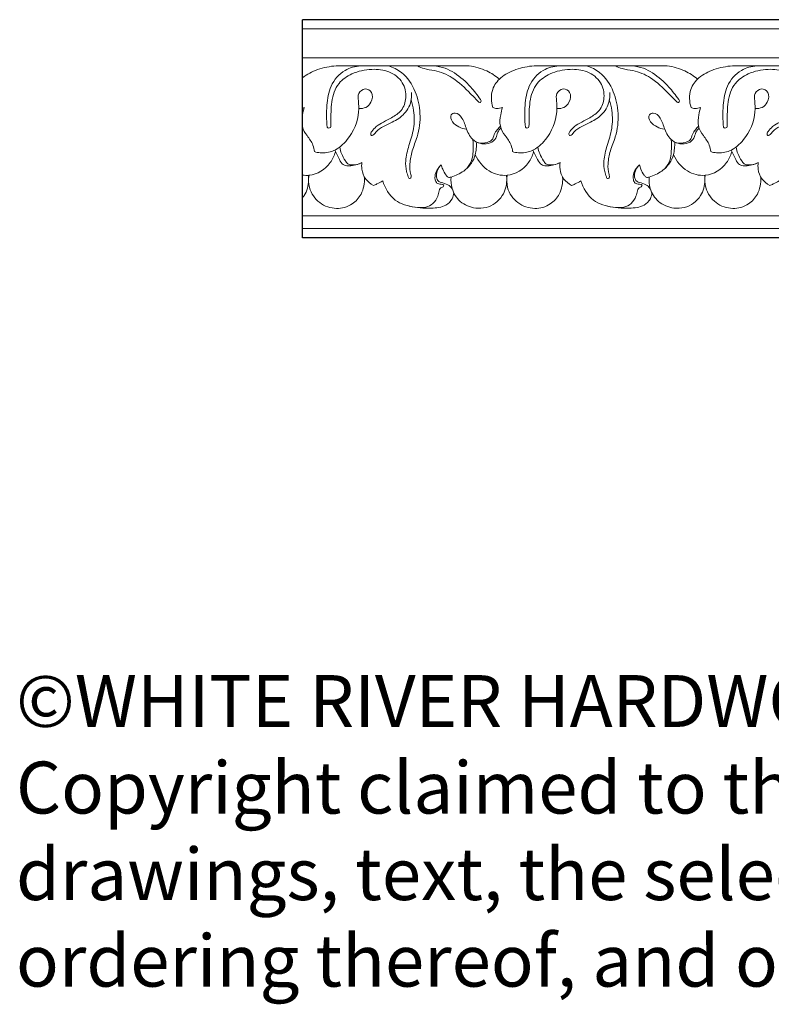
# Model space of a CAD drawing. Extents: x 1.2 to 25.4, y 0.7 to 17.3.
# Drawn here: x 2.4 to 7.9, y 1.7 to 8.8 of the extents above; entities that cross this region are included whole.
import ezdxf

# ---------------------------------------------------------------- set-up
doc = ezdxf.new("R2010")
doc.units = 0
doc.header["$MEASUREMENT"] = 0
doc.layers.get('0').update_dxf_attribs({"lineweight": 25})
for name, color, linetype, lineweight in [('09 Fills', 7, 'Continuous', 9), ('25 Foreground', 7, 'Continuous', 25), ('25 Text', 7, 'Continuous', 25)]:
    doc.layers.add(name, color=color, linetype=linetype, lineweight=lineweight)
doc.styles.add('White River', font='TCM_____.TTF', dxfattribs={"height": 0.09375})

# ---------------------------------------------------------------- blocks, each defined once
blk = doc.blocks.new('MLDGV188-Repeat')
blk.add_line((1.2142, 0.0958), (0.2525, 0.0958))
for points, knots in [([(0.2525, 0.0958), (0.2073, 0.0934), (0.1219, 0.0747), (0.0104, 0.0222), (-0.0641, -0.0786), (-0.0591, -0.1631), (-0.0465, -0.2046)], [0, 0, 0, 0, 5.200529, 9.936319, 13.843915, 18.804317, 18.804317, 18.804317, 18.804317]), ([(0.4305, 0.0958), (0.3914, 0.0933), (0.3008, 0.0701), (0.2048, -0.0425), (0.1825, -0.194), (0.1821, -0.294), (0.1893, -0.3459)], [0, 0, 0, 0, 4.499889, 10.292656, 15.695246, 21.6849, 21.6849, 21.6849, 21.6849]), ([(0.1893, -0.3459), (0.1914, -0.3493), (0.1982, -0.3569), (0.2128, -0.3499), (0.2157, -0.3308), (0.216, -0.2699), (0.2135, -0.1644), (0.257, -0.0293), (0.374, 0.0506), (0.5028, 0.0769), (0.6379, 0.0649), (0.7409, -0.0144), (0.7671, -0.1299), (0.7322, -0.2295), (0.6598, -0.2766), (0.5969, -0.3086), (0.5448, -0.3379), (0.5157, -0.3698), (0.5004, -0.3931), (0.5062, -0.4093), (0.5225, -0.4054), (0.5393, -0.3782), (0.5862, -0.3426), (0.665, -0.3096), (0.7558, -0.2551), (0.7973, -0.1676), (0.7994, -0.1127), (0.7983, -0.097)], [0, 0, 0, 0, 0.460753, 0.987404, 1.426984, 2.584529, 8.033681, 13.463533, 17.893592, 23.556178, 28.34139, 33.091842, 37.330575, 41.054015, 44.364277, 46.890787, 49.245331, 51.110023, 51.87031, 52.270248, 52.6964, 53.417484, 55.910164, 59.228445, 63.297152, 67.738334, 69.544027, 69.544027, 69.544027, 69.544027]), ([(0.0959, -0.5237), (0.1095, -0.528), (0.1551, -0.5376), (0.2473, -0.5223), (0.3625, -0.4224), (0.4203, -0.281), (0.4162, -0.166), (0.4069, -0.0995), (0.4604, -0.0587), (0.5243, -0.0948), (0.5115, -0.1644), (0.4719, -0.2088), (0.4357, -0.2129), (0.4198, -0.2111)], [0, 0, 0, 0, 1.640867, 5.310462, 10.239319, 18.51401, 21.566867, 23.586556, 25.718769, 27.693835, 30.396863, 32.401418, 34.247616, 34.247616, 34.247616, 34.247616]), ([(-0.0465, -0.2046), (-0.0377, -0.2085), (-0.0146, -0.2148), (0.0097, -0.2101), (0.0226, -0.2046)], [0, 0, 0, 0, 1.097263, 2.701277, 2.701277, 2.701277, 2.701277]), ([(0.0226, -0.2046), (0.0172, -0.2217), (0.0081, -0.2656), (-0.002, -0.3396), (0.0423, -0.4102), (0.0855, -0.4644), (0.0941, -0.5078), (0.0959, -0.5237)], [0, 0, 0, 0, 2.042726, 5.178752, 8.116174, 11.216261, 13.043849, 13.043849, 13.043849, 13.043849]), ([(0.2788, -0.4906), (0.2817, -0.5068), (0.2913, -0.5421), (0.3134, -0.5806), (0.3348, -0.6134), (0.3799, -0.6251), (0.4171, -0.6159), (0.4396, -0.6019)], [0, 0, 0, 0, 1.87464, 4.126767, 5.138133, 6.169767, 9.207072, 9.207072, 9.207072, 9.207072]), ([(0.2433, -0.5124), (0.2515, -0.5323), (0.2698, -0.5647), (0.2883, -0.6062), (0.3172, -0.6255), (0.3682, -0.6273), (0.4117, -0.6174), (0.4396, -0.6019)], [0, 0, 0, 0, 2.471834, 4.295664, 5.025984, 6.328217, 9.987174, 9.987174, 9.987174, 9.987174]), ([(0.4396, -0.6019), (0.4371, -0.6176), (0.4361, -0.6597), (0.4603, -0.7243), (0.5009, -0.7565), (0.5222, -0.7675)], [0, 0, 0, 0, 1.821874, 4.758606, 7.510716, 7.510716, 7.510716, 7.510716]), ([(0.4578, -0.7076), (0.4595, -0.7535), (0.4455, -0.8283), (0.3681, -0.9138), (0.2518, -0.9469), (0.1259, -0.9029), (0.0531, -0.8003), (0.052, -0.7238), (0.0568, -0.6945)], [0, 0, 0, 0, 4.532927, 8.205232, 12.687486, 17.58358, 22.606278, 26.009599, 26.009599, 26.009599, 26.009599]), ([(0.5222, -0.7675), (0.531, -0.7644), (0.5542, -0.755), (0.5763, -0.7431), (0.5897, -0.7348)], [0, 0, 0, 0, 1.070124, 2.871256, 2.871256, 2.871256, 2.871256])]:
    blk.add_open_spline(points, degree=3, knots=knots)

msp = doc.modelspace()

# ---------------------------------------------------------------- linework, layer by layer
at = {"layer": '09 Fills'}
for p, q in [((20.2676, 8.753), (4.462, 8.753)), ((4.462, 8.543), (20.2676, 8.543)), ((5.6669, 8.4848), (4.7052, 8.4848)), ((7.0993, 8.4848), (6.1376, 8.4848)), ((20.2676, 7.4013), (4.462, 7.4013)), ((4.462, 7.3094), (20.2676, 7.3094))]:
    msp.add_line(p, q, dxfattribs=at)
for points, knots in [([(4.7052, 8.4848), (4.66, 8.4824), (4.5746, 8.4637), (4.4942, 8.4258), (4.4624, 8.398), (4.462, 8.3976)], [0, 0, 0, 0, 5.200529, 9.936319, 9.997651, 9.997651, 9.997651, 9.997651]), ([(4.8832, 8.4848), (4.8441, 8.4823), (4.7536, 8.4591), (4.6575, 8.3465), (4.6353, 8.195), (4.6349, 8.095), (4.642, 8.0431)], [0, 0, 0, 0, 4.499889, 10.292656, 15.695246, 21.6849, 21.6849, 21.6849, 21.6849]), ([(5.248, 8.239), (5.2562, 8.2138), (5.2718, 8.1455), (5.2722, 8.0312), (5.232, 7.9139), (5.2049, 7.8114), (5.2095, 7.7327), (5.2241, 7.6936), (5.2292, 7.6736), (5.2399, 7.6687), (5.2514, 7.6802), (5.2391, 7.7192), (5.2355, 7.7824), (5.2538, 7.8762), (5.3027, 7.9898), (5.3214, 8.1388), (5.2849, 8.304), (5.2027, 8.4338), (5.1174, 8.4745), (5.0839, 8.4848)], [0, 0, 0, 0, 3.030285, 7.987432, 12.797341, 17.141496, 20.053089, 21.561639, 21.975784, 22.328303, 22.67377, 23.552794, 26.52958, 30.150934, 34.233769, 40.699382, 46.872355, 53.371525, 57.392293, 57.392293, 57.392293, 57.392293]), ([(5.2944, 8.4848), (5.3094, 8.477), (5.3487, 8.4593), (5.4379, 8.4524), (5.5613, 8.4003), (5.6564, 8.3043), (5.7184, 8.243), (5.7381, 8.2218)], [0, 0, 0, 0, 1.933493, 4.884069, 10.182589, 16.880128, 20.193183, 20.193183, 20.193183, 20.193183]), ([(5.7381, 8.2218), (5.7413, 8.2207), (5.7498, 8.2191), (5.7567, 8.2324), (5.7277, 8.2718), (5.6732, 8.3441), (5.5855, 8.4232), (5.4919, 8.4723), (5.4389, 8.4828), (5.4106, 8.4848)], [0, 0, 0, 0, 0.385961, 0.849625, 1.293633, 5.652328, 11.627656, 14.461109, 17.71746, 17.71746, 17.71746, 17.71746]), ([(5.8855, 8.3887), (5.8579, 8.4123), (5.7899, 8.4574), (5.7107, 8.4794), (5.6669, 8.4848)], [0, 0, 0, 0, 4.164036, 9.23652, 9.23652, 9.23652, 9.23652]), ([(6.1376, 8.4848), (6.0924, 8.4824), (6.007, 8.4637), (5.8956, 8.4112), (5.8211, 8.3104), (5.826, 8.2259), (5.8386, 8.1844)], [0, 0, 0, 0, 5.200529, 9.936319, 13.843915, 18.804317, 18.804317, 18.804317, 18.804317]), ([(6.3156, 8.4848), (6.2765, 8.4823), (6.186, 8.4591), (6.0899, 8.3465), (6.0677, 8.195), (6.0673, 8.095), (6.0744, 8.0431)], [0, 0, 0, 0, 4.499889, 10.292656, 15.695246, 21.6849, 21.6849, 21.6849, 21.6849]), ([(6.6804, 8.239), (6.6885, 8.2138), (6.7042, 8.1455), (6.7046, 8.0312), (6.6644, 7.9139), (6.6373, 7.8114), (6.6419, 7.7327), (6.6565, 7.6936), (6.6616, 7.6736), (6.6723, 7.6687), (6.6838, 7.6802), (6.6714, 7.7192), (6.6679, 7.7824), (6.6862, 7.8762), (6.7351, 7.9898), (6.7538, 8.1388), (6.7173, 8.304), (6.6351, 8.4338), (6.5498, 8.4745), (6.5163, 8.4848)], [0, 0, 0, 0, 3.030285, 7.987432, 12.797341, 17.141496, 20.053089, 21.561639, 21.975784, 22.328303, 22.67377, 23.552794, 26.52958, 30.150934, 34.233769, 40.699382, 46.872355, 53.371525, 57.392293, 57.392293, 57.392293, 57.392293]), ([(6.7268, 8.4848), (6.7418, 8.477), (6.7811, 8.4593), (6.8703, 8.4524), (6.9937, 8.4003), (7.0888, 8.3043), (7.1508, 8.243), (7.1705, 8.2218)], [0, 0, 0, 0, 1.933493, 4.884069, 10.182589, 16.880128, 20.193183, 20.193183, 20.193183, 20.193183]), ([(7.1705, 8.2218), (7.1737, 8.2207), (7.1822, 8.2191), (7.1891, 8.2324), (7.1601, 8.2718), (7.1056, 8.3441), (7.0179, 8.4232), (6.9243, 8.4723), (6.8713, 8.4828), (6.843, 8.4848)], [0, 0, 0, 0, 0.385961, 0.849625, 1.293633, 5.652328, 11.627656, 14.461109, 17.71746, 17.71746, 17.71746, 17.71746]), ([(7.3179, 8.3887), (7.2903, 8.4123), (7.2223, 8.4574), (7.1431, 8.4794), (7.0993, 8.4848)], [0, 0, 0, 0, 4.164036, 9.23652, 9.23652, 9.23652, 9.23652]), ([(4.642, 8.0431), (4.6441, 8.0397), (4.651, 8.0321), (4.6655, 8.0391), (4.6684, 8.0582), (4.6688, 8.1191), (4.6663, 8.2246), (4.7097, 8.3597), (4.8267, 8.4396), (4.9555, 8.4659), (5.0907, 8.4538), (5.1936, 8.3746), (5.2198, 8.2591), (5.185, 8.1595), (5.1126, 8.1124), (5.0496, 8.0804), (4.9975, 8.0511), (4.9684, 8.0192), (4.9531, 7.9959), (4.9589, 7.9797), (4.9753, 7.9836), (4.9921, 8.0108), (5.039, 8.0464), (5.1178, 8.0794), (5.2086, 8.1339), (5.2501, 8.2214), (5.2521, 8.2763), (5.2511, 8.292)], [0, 0, 0, 0, 0.460753, 0.987404, 1.426984, 2.584529, 8.033681, 13.463533, 17.893592, 23.556178, 28.34139, 33.091842, 37.330575, 41.054015, 44.364277, 46.890787, 49.245331, 51.110023, 51.87031, 52.270248, 52.6964, 53.417484, 55.910164, 59.228445, 63.297152, 67.738334, 69.544027, 69.544027, 69.544027, 69.544027]), ([(6.0744, 8.0431), (6.0765, 8.0397), (6.0834, 8.0321), (6.0979, 8.0391), (6.1008, 8.0582), (6.1012, 8.1191), (6.0987, 8.2246), (6.1421, 8.3597), (6.2591, 8.4396), (6.3879, 8.4659), (6.5231, 8.4538), (6.626, 8.3746), (6.6522, 8.2591), (6.6173, 8.1595), (6.545, 8.1124), (6.482, 8.0804), (6.4299, 8.0511), (6.4008, 8.0192), (6.3855, 7.9959), (6.3913, 7.9797), (6.4077, 7.9836), (6.4245, 8.0108), (6.4714, 8.0464), (6.5502, 8.0794), (6.641, 8.1339), (6.6825, 8.2214), (6.6845, 8.2763), (6.6835, 8.292)], [0, 0, 0, 0, 0.460753, 0.987404, 1.426984, 2.584529, 8.033681, 13.463533, 17.893592, 23.556178, 28.34139, 33.091842, 37.330575, 41.054015, 44.364277, 46.890787, 49.245331, 51.110023, 51.87031, 52.270248, 52.6964, 53.417484, 55.910164, 59.228445, 63.297152, 67.738334, 69.544027, 69.544027, 69.544027, 69.544027]), ([(4.5486, 7.8653), (4.5622, 7.861), (4.6078, 7.8514), (4.7001, 7.8667), (4.8152, 7.9666), (4.873, 8.108), (4.8689, 8.223), (4.8597, 8.2895), (4.9131, 8.3303), (4.977, 8.2942), (4.9642, 8.2246), (4.9247, 8.1802), (4.8885, 8.1761), (4.8725, 8.1779)], [0, 0, 0, 0, 1.640867, 5.310462, 10.239319, 18.51401, 21.566867, 23.586556, 25.718769, 27.693835, 30.396863, 32.401418, 34.247616, 34.247616, 34.247616, 34.247616]), ([(5.981, 7.8653), (5.9946, 7.861), (6.0402, 7.8514), (6.1325, 7.8667), (6.2476, 7.9666), (6.3054, 8.108), (6.3013, 8.223), (6.2921, 8.2895), (6.3455, 8.3303), (6.4094, 8.2942), (6.3966, 8.2246), (6.357, 8.1802), (6.3209, 8.1761), (6.3049, 8.1779)], [0, 0, 0, 0, 1.640867, 5.310462, 10.239319, 18.51401, 21.566867, 23.586556, 25.718769, 27.693835, 30.396863, 32.401418, 34.247616, 34.247616, 34.247616, 34.247616]), ([(4.4753, 8.1844), (4.47, 8.1673), (4.4659, 8.1477), (4.4624, 8.1275), (4.462, 8.1251)], [0, 0, 0, 0, 2.042726, 2.309351, 2.309351, 2.309351, 2.309351]), ([(5.8386, 8.1844), (5.8474, 8.1805), (5.8706, 8.1742), (5.8948, 8.1789), (5.9077, 8.1844)], [0, 0, 0, 0, 1.097263, 2.701277, 2.701277, 2.701277, 2.701277]), ([(5.9077, 8.1844), (5.9024, 8.1673), (5.8933, 8.1234), (5.8832, 8.0494), (5.9275, 7.9788), (5.9706, 7.9246), (5.9793, 7.8812), (5.981, 7.8653)], [0, 0, 0, 0, 2.042726, 5.178752, 8.116174, 11.216261, 13.043849, 13.043849, 13.043849, 13.043849]), ([(5.8985, 8.0367), (5.8889, 8.0277), (5.8692, 8.0061), (5.8645, 7.9575), (5.8022, 7.9099), (5.6959, 7.9283), (5.6462, 8.0244), (5.6264, 8.1009), (5.5781, 8.1533), (5.5237, 8.1315), (5.5454, 8.0718), (5.5914, 8.0433), (5.6288, 8.0295), (5.6473, 8.0266)], [0, 0, 0, 0, 1.51262, 3.205529, 5.26498, 9.711816, 13.499918, 16.817403, 19.164152, 20.317287, 22.250415, 24.547578, 26.707143, 26.707143, 26.707143, 26.707143]), ([(7.3309, 8.0367), (7.3213, 8.0277), (7.3016, 8.0061), (7.2969, 7.9575), (7.2346, 7.9099), (7.1283, 7.9283), (7.0786, 8.0244), (7.0588, 8.1009), (7.0105, 8.1533), (6.9561, 8.1315), (6.9778, 8.0718), (7.0238, 8.0433), (7.0612, 8.0295), (7.0797, 8.0266)], [0, 0, 0, 0, 1.51262, 3.205529, 5.26498, 9.711816, 13.499918, 16.817403, 19.164152, 20.317287, 22.250415, 24.547578, 26.707143, 26.707143, 26.707143, 26.707143]), ([(4.462, 8.0435), (4.4684, 8.0214), (4.4965, 7.9771), (4.5382, 7.9246), (4.5469, 7.8812), (4.5486, 7.8653)], [5.43245, 5.43245, 5.43245, 5.43245, 8.116174, 11.216261, 13.043849, 13.043849, 13.043849, 13.043849]), ([(5.7316, 7.9296), (5.7532, 7.9251), (5.7881, 7.9271), (5.8382, 7.9464), (5.846, 7.9904), (5.8685, 8.0232), (5.8855, 8.0424), (5.8944, 8.0505)], [0, 0, 0, 0, 2.541922, 3.992373, 5.642888, 7.180253, 8.558893, 8.558893, 8.558893, 8.558893]), ([(7.164, 7.9296), (7.1856, 7.9251), (7.2205, 7.9271), (7.2706, 7.9464), (7.2784, 7.9904), (7.3009, 8.0232), (7.3179, 8.0424), (7.3268, 8.0505)], [0, 0, 0, 0, 2.541922, 3.992373, 5.642888, 7.180253, 8.558893, 8.558893, 8.558893, 8.558893]), ([(4.7316, 7.8984), (4.7345, 7.8822), (4.744, 7.8469), (4.7661, 7.8084), (4.7875, 7.7756), (4.8326, 7.7639), (4.8699, 7.7731), (4.8923, 7.7871)], [0, 0, 0, 0, 1.87464, 4.126767, 5.138133, 6.169767, 9.207072, 9.207072, 9.207072, 9.207072]), ([(5.7216, 7.934), (5.7212, 7.9184), (5.7186, 7.8879), (5.7134, 7.835), (5.6837, 7.7768), (5.6255, 7.7163), (5.5647, 7.6907), (5.5288, 7.6794), (5.5249, 7.6782)], [0, 0, 0, 0, 1.787338, 3.511446, 6.023904, 9.087355, 12.949947, 13.419191, 13.419191, 13.419191, 13.419191]), ([(5.6944, 7.9528), (5.6977, 7.9245), (5.6973, 7.8739), (5.69, 7.7999), (5.6649, 7.7608), (5.65, 7.7439)], [0, 0, 0, 0, 3.260307, 5.779547, 8.371027, 8.371027, 8.371027, 8.371027]), ([(6.164, 7.8984), (6.1669, 7.8822), (6.1764, 7.8469), (6.1985, 7.8084), (6.2199, 7.7756), (6.265, 7.7639), (6.3023, 7.7731), (6.3247, 7.7871)], [0, 0, 0, 0, 1.87464, 4.126767, 5.138133, 6.169767, 9.207072, 9.207072, 9.207072, 9.207072]), ([(7.154, 7.934), (7.1536, 7.9184), (7.151, 7.8879), (7.1458, 7.835), (7.1161, 7.7768), (7.0579, 7.7163), (6.9971, 7.6907), (6.9612, 7.6794), (6.9573, 7.6782)], [0, 0, 0, 0, 1.787338, 3.511446, 6.023904, 9.087355, 12.949947, 13.419191, 13.419191, 13.419191, 13.419191]), ([(7.1268, 7.9528), (7.1301, 7.9245), (7.1297, 7.8739), (7.1224, 7.7999), (7.0973, 7.7608), (7.0823, 7.7439)], [0, 0, 0, 0, 3.260307, 5.779547, 8.371027, 8.371027, 8.371027, 8.371027]), ([(4.7003, 7.8634), (4.6923, 7.8358), (4.6548, 7.7545), (4.5543, 7.691), (4.4777, 7.6934), (4.462, 7.6958)], [0, 0, 0, 0, 3.280317, 10.106251, 11.907917, 11.907917, 11.907917, 11.907917]), ([(4.696, 7.8766), (4.7043, 7.8567), (4.7226, 7.8243), (4.741, 7.7828), (4.7699, 7.7635), (4.821, 7.7617), (4.8645, 7.7716), (4.8923, 7.7871)], [0, 0, 0, 0, 2.471834, 4.295664, 5.025984, 6.328217, 9.987174, 9.987174, 9.987174, 9.987174]), ([(6.1327, 7.8634), (6.1247, 7.8358), (6.0871, 7.7545), (5.9587, 7.6734), (5.7977, 7.7166), (5.7336, 7.7961), (5.7118, 7.8425)], [0, 0, 0, 0, 3.280317, 10.106251, 15.226841, 21.082285, 21.082285, 21.082285, 21.082285]), ([(6.1284, 7.8766), (6.1367, 7.8567), (6.155, 7.8243), (6.1734, 7.7828), (6.2023, 7.7635), (6.2534, 7.7617), (6.2969, 7.7716), (6.3247, 7.7871)], [0, 0, 0, 0, 2.471834, 4.295664, 5.025984, 6.328217, 9.987174, 9.987174, 9.987174, 9.987174]), ([(7.5651, 7.8634), (7.5571, 7.8358), (7.5195, 7.7545), (7.3911, 7.6734), (7.2301, 7.7166), (7.1659, 7.7961), (7.1442, 7.8425)], [0, 0, 0, 0, 3.280317, 10.106251, 15.226841, 21.082285, 21.082285, 21.082285, 21.082285]), ([(4.8923, 7.7871), (4.8898, 7.7714), (4.8889, 7.7293), (4.9131, 7.6647), (4.9536, 7.6325), (4.9749, 7.6215)], [0, 0, 0, 0, 1.821874, 4.758606, 7.510716, 7.510716, 7.510716, 7.510716]), ([(5.4654, 7.7703), (5.4479, 7.755), (5.4246, 7.72), (5.4161, 7.6705), (5.4331, 7.6319), (5.4588, 7.6316), (5.4892, 7.6271), (5.4767, 7.6064), (5.4561, 7.6044), (5.4487, 7.5742), (5.4405, 7.5356), (5.4102, 7.4874), (5.3479, 7.4571), (5.2509, 7.4643), (5.1168, 7.4995), (5.0587, 7.6014), (5.0424, 7.6542)], [0, 0, 0, 0, 2.666088, 4.569879, 5.641689, 6.856012, 7.626344, 8.090215, 8.979598, 9.756749, 11.257573, 13.692594, 15.875675, 18.861839, 24.687006, 31.005443, 31.005443, 31.005443, 31.005443]), ([(5.5442, 7.5975), (5.5382, 7.6061), (5.5197, 7.6267), (5.4813, 7.6386), (5.4365, 7.6505), (5.4241, 7.7104), (5.445, 7.7502), (5.4654, 7.7703)], [0, 0, 0, 0, 1.206066, 3.049186, 4.632832, 6.013256, 9.291169, 9.291169, 9.291169, 9.291169]), ([(5.5249, 7.6782), (5.5213, 7.6786), (5.5109, 7.6813), (5.4934, 7.7035), (5.4769, 7.7333), (5.4681, 7.7596), (5.4654, 7.7703)], [0, 0, 0, 0, 0.407815, 1.19345, 3.086896, 4.34757, 4.34757, 4.34757, 4.34757]), ([(6.3247, 7.7871), (6.3222, 7.7714), (6.3213, 7.7293), (6.3455, 7.6647), (6.386, 7.6325), (6.4073, 7.6215)], [0, 0, 0, 0, 1.821874, 4.758606, 7.510716, 7.510716, 7.510716, 7.510716]), ([(6.8978, 7.7703), (6.8803, 7.755), (6.857, 7.72), (6.8485, 7.6705), (6.8655, 7.6319), (6.8912, 7.6316), (6.9216, 7.6271), (6.9091, 7.6064), (6.8885, 7.6044), (6.8811, 7.5742), (6.8729, 7.5356), (6.8426, 7.4874), (6.7803, 7.4571), (6.6833, 7.4643), (6.5492, 7.4995), (6.4911, 7.6014), (6.4748, 7.6542)], [0, 0, 0, 0, 2.666088, 4.569879, 5.641689, 6.856012, 7.626344, 8.090215, 8.979598, 9.756749, 11.257573, 13.692594, 15.875675, 18.861839, 24.687006, 31.005443, 31.005443, 31.005443, 31.005443]), ([(6.9766, 7.5975), (6.9706, 7.6061), (6.9521, 7.6267), (6.9137, 7.6386), (6.8688, 7.6505), (6.8565, 7.7104), (6.8774, 7.7502), (6.8978, 7.7703)], [0, 0, 0, 0, 1.206066, 3.049186, 4.632832, 6.013256, 9.291169, 9.291169, 9.291169, 9.291169]), ([(6.9573, 7.6782), (6.9537, 7.6786), (6.9433, 7.6813), (6.9257, 7.7035), (6.9093, 7.7333), (6.9005, 7.7596), (6.8978, 7.7703)], [0, 0, 0, 0, 0.407815, 1.19345, 3.086896, 4.34757, 4.34757, 4.34757, 4.34757]), ([(4.5042, 7.6941), (4.5058, 7.6827), (4.5091, 7.6324), (4.4939, 7.5737), (4.4665, 7.5358), (4.462, 7.5302)], [0, 0, 0, 0, 1.31486, 5.7534, 6.556434, 6.556434, 6.556434, 6.556434]), ([(4.9106, 7.6814), (4.9123, 7.6355), (4.8982, 7.5607), (4.8208, 7.4752), (4.7046, 7.4421), (4.5786, 7.4861), (4.5058, 7.5887), (4.5047, 7.6652), (4.5096, 7.6945)], [0, 0, 0, 0, 4.532927, 8.205232, 12.687486, 17.58358, 22.606278, 26.009599, 26.009599, 26.009599, 26.009599]), ([(5.9366, 7.6941), (5.9382, 7.6827), (5.9415, 7.6324), (5.9153, 7.5315), (5.8145, 7.4583), (5.6989, 7.4522), (5.5983, 7.4945), (5.5385, 7.5884), (5.5338, 7.6545), (5.5366, 7.6819)], [0, 0, 0, 0, 1.31486, 5.7534, 11.282733, 14.167106, 18.827713, 23.058538, 26.199169, 26.199169, 26.199169, 26.199169]), ([(6.343, 7.6814), (6.3447, 7.6355), (6.3306, 7.5607), (6.2532, 7.4752), (6.137, 7.4421), (6.011, 7.4861), (5.9382, 7.5887), (5.9371, 7.6652), (5.942, 7.6945)], [0, 0, 0, 0, 4.532927, 8.205232, 12.687486, 17.58358, 22.606278, 26.009599, 26.009599, 26.009599, 26.009599]), ([(7.369, 7.6941), (7.3706, 7.6827), (7.3739, 7.6324), (7.3477, 7.5315), (7.2469, 7.4583), (7.1313, 7.4522), (7.0307, 7.4945), (6.9708, 7.5884), (6.9662, 7.6545), (6.969, 7.6819)], [0, 0, 0, 0, 1.31486, 5.7534, 11.282733, 14.167106, 18.827713, 23.058538, 26.199169, 26.199169, 26.199169, 26.199169]), ([(4.9749, 7.6215), (4.9837, 7.6246), (5.007, 7.634), (5.0291, 7.6459), (5.0424, 7.6542)], [0, 0, 0, 0, 1.070124, 2.871256, 2.871256, 2.871256, 2.871256]), ([(6.4073, 7.6215), (6.4161, 7.6246), (6.4394, 7.634), (6.4615, 7.6459), (6.4748, 7.6542)], [0, 0, 0, 0, 1.070124, 2.871256, 2.871256, 2.871256, 2.871256]), ([(5.2348, 7.4714), (5.2861, 7.4581), (5.375, 7.4543), (5.4897, 7.4635), (5.546, 7.5168), (5.5549, 7.5531), (5.5561, 7.5678)], [0, 0, 0, 0, 6.086451, 10.231503, 12.684382, 14.369535, 14.369535, 14.369535, 14.369535]), ([(6.6672, 7.4714), (6.7185, 7.4581), (6.8074, 7.4543), (6.9221, 7.4635), (6.9784, 7.5168), (6.9873, 7.5531), (6.9885, 7.5678)], [0, 0, 0, 0, 6.086451, 10.231503, 12.684382, 14.369535, 14.369535, 14.369535, 14.369535])]:
    msp.add_open_spline(points, degree=3, knots=knots, dxfattribs=at)
msp.add_open_spline([(4.462, 8.1798), (4.4665, 8.181), (4.471, 8.1825), (4.4753, 8.1844)], degree=3, dxfattribs=at)
at = {"layer": '25 Foreground'}
for p, q in [((4.462, 7.2438), (4.462, 8.8186)), ((20.2676, 8.8186), (4.462, 8.8186)), ((20.2676, 7.2438), (4.462, 7.2438))]:
    msp.add_line(p, q, dxfattribs=at)

# ---------------------------------------------------------------- block references
at = {"layer": '09 Fills'}
msp.add_blockref('MLDGV188-Repeat', (7.3175, 8.389), dxfattribs=at)

# ---------------------------------------------------------------- texts
at = {"layer": '25 Text', "insert": (2.3917, 4.0838), "char_height": 0.375, "attachment_point": 1, "style": 'White River'}
msp.add_mtext_dynamic_manual_height_columns('©WHITE RIVER HARDWOODS-WOODWORKS, INC.{\\H1.00001x;\\PCopyright claimed to the extent and creative product designs, product numbers, photographs, drawings, text, the selection, coordination, arrangement, organization, placement, and ordering thereof, and other works herein reproduced. All rights reserved.}', width=22.466796, gutter_width=0, heights=[3.1236], dxfattribs=at)

doc.saveas('drawing.dxf')
